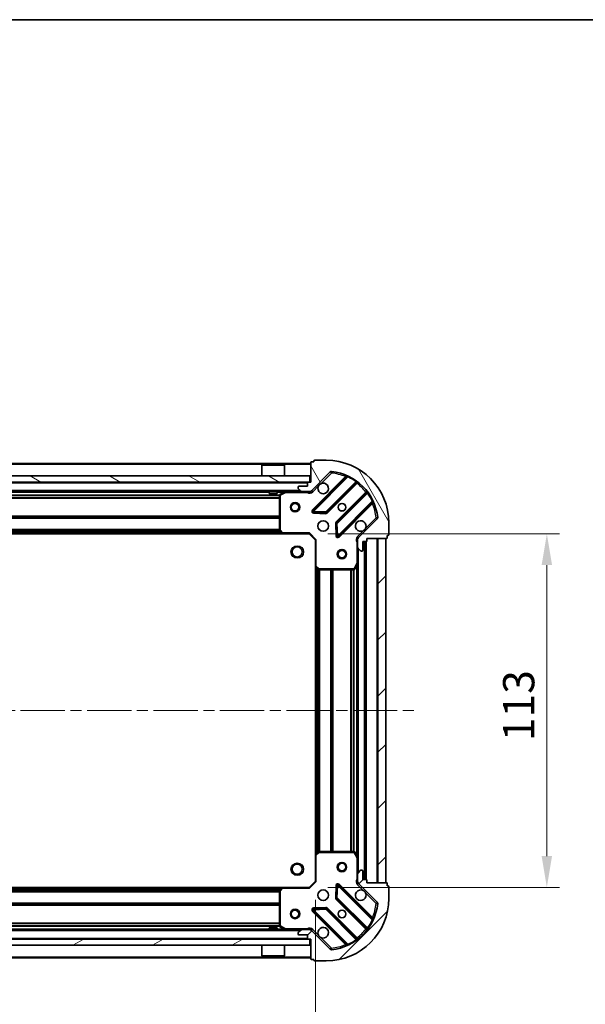
# Model space of a CAD drawing. Units: millimetres. Extents: x 0 to 7294, y 0 to 1124.
# Drawn here: x 1234 to 1415, y 809 to 1124 of the extents above; entities that cross this region are included whole.
import ezdxf

# ---------------------------------------------------------------- set-up
doc = ezdxf.new("R2010")
doc.units = ezdxf.units.MM
doc.header["$LTSCALE"] = 2.5
doc.linetypes.add('CHAIN', pattern=[0.3543, 0.2362, -0.0295, 0.0591, -0.0295])
doc.layers.get('Defpoints').update_dxf_attribs({"lineweight": 25})
for name, color, linetype, lineweight in [('Border (ISO)', 7, 'Continuous', 35), ('Centerline (ISO)', 131, 'Continuous', 18), ('Dimension (ISO)', 7, 'Continuous', 18), ('Dimension (ISO) @ 1', 7, 'Continuous', 18), ('Hatch (ISO)', 1, 'Continuous', 18), ('Visible (ISO)', 7, 'Continuous', 35), ('Visible Narrow (ISO)', 7, 'Continuous', 25)]:
    doc.layers.add(name, color=color, linetype=linetype, lineweight=lineweight)
doc.styles.add('Note Text (TK)', font='MS PGothic.ttf')
doc.dimstyles.new('Default - Method 1b (TK)', dxfattribs={"dimscale": 2.5, "dimtxt": 2.5, "dimasz": 2.5, "dimexe": 1, "dimexo": 1.5, "dimgap": 1, "dimtad": 1, "dimrnd": 1e-08, "dimdsep": 46, "dimtxsty": 'Note Text (TK)', "dimcen": 0.09, "dimdle": 5, "dimclrd": 100, "dimclre": 100, "dimclrt": 7, "dimadec": 1, "dimazin": 1, "dimtfac": 1, "dimtmove": 0, "dimatfit": 3, "dimfxl": 1, "dimtolj": 1, "dimlwd": -1, "dimlwe": -1, "dimarcsym": 0})
pattern_1 = [(45, (929.5, -32), (-8.98026, 8.98026), [])]

# ---------------------------------------------------------------- blocks, each defined once
blk = doc.blocks.new('図面枠 tk図枠')
at = {"layer": 'Border (ISO)'}
blk.add_line((14.5, 289), (405.5, 289), dxfattribs=at)
blk = doc.blocks.new('*D34')
at = {"layer": 'Defpoints', "color": 0}
for p in [(1075.47, 848.68), (1328.47, 848.68), (1328.47, 772.68)]:
    blk.add_point(p, dxfattribs=at)
at = {"layer": 'Dimension (ISO)', "color": 100}
for p, q in [((1075.47, 842.68), (1075.47, 768.68)), ((1328.47, 842.68), (1328.47, 768.68)), ((1085.47, 772.68), (1318.47, 772.68))]:
    blk.add_line(p, q, dxfattribs=at)
for points in [[(1085.47, 774.35), (1085.47, 771.02), (1075.47, 772.68)], [(1318.47, 774.35), (1318.47, 771.02), (1328.47, 772.68)]]:
    blk.add_solid(points, dxfattribs=at)
at = {"layer": 'Dimension (ISO)', "color": 7, "insert": (1191.8, 781.68), "char_height": 10, "attachment_point": 4, "style": 'Note Text (TK)'}
blk.add_mtext('\\A1;253', dxfattribs=at)
blk = doc.blocks.new('*D35')
at = {"layer": 'Defpoints', "color": 0}
for p in [(1326.47, 959.68), (1326.47, 846.68), (1402.47, 846.68)]:
    blk.add_point(p, dxfattribs=at)
at = {"layer": 'Dimension (ISO)', "color": 100}
for p, q in [((1332.47, 959.68), (1406.47, 959.68)), ((1402.47, 949.68), (1402.47, 856.68)), ((1332.47, 846.68), (1406.47, 846.68))]:
    blk.add_line(p, q, dxfattribs=at)
for points in [[(1400.8, 949.68), (1404.14, 949.68), (1402.47, 959.68)], [(1400.8, 856.68), (1404.14, 856.68), (1402.47, 846.68)]]:
    blk.add_solid(points, dxfattribs=at)
at = {"layer": 'Dimension (ISO)', "color": 7, "insert": (1393.47, 893.41), "char_height": 10, "attachment_point": 4, "rotation": 90, "style": 'Note Text (TK)'}
blk.add_mtext('\\A1;113', dxfattribs=at)

msp = doc.modelspace()

# ---------------------------------------------------------------- hatches: boundary and pattern name
at = {"layer": 'Hatch (ISO)'}
h = msp.add_hatch(dxfattribs=at)
h.set_pattern_fill('ANSI31', color=256, scale=101.6, angle=75.000175, style=0)
h.set_pattern_definition([(120.0002, (929.5, -32), (-10.9985, -6.35003), [])])
edge = h.paths.add_edge_path()
edge.add_line((1326.9686, 976.1818), (1326.2686, 976.1818))
edge.add_ellipse((1326.2686, 975.8818), major_axis=(-0.3, 0), ratio=1, start_angle=270, end_angle=360)
edge.add_line((1325.9686, 975.8818), (1325.9686, 974.8818))
edge.add_line((1325.9686, 974.8818), (1323.2686, 974.8818))
edge.add_ellipse((1323.2686, 974.5818), major_axis=(-0.3, 0), ratio=1, start_angle=270, end_angle=360)
edge.add_line((1322.9686, 974.5818), (1322.9686, 974.3889))
edge.add_ellipse((1323.4686, 974.3889), major_axis=(0, -0.5), ratio=1, start_angle=270, end_angle=315)
edge.add_line((1323.1151, 974.0354), (1323.8222, 973.3283))
edge.add_ellipse((1324.1757, 973.6818), major_axis=(0.3536, -0.3536), ratio=1, start_angle=270, end_angle=315)
edge.add_line((1324.1757, 973.1818), (1326.5544, 973.1818))
edge.add_ellipse((1326.5544, 974.1818), major_axis=(1, 0), ratio=1, start_angle=270, end_angle=315)
edge.add_line((1327.2615, 973.4747), (1333.2395, 979.4527))
edge.add_ellipse((1333.593, 979.0992), major_axis=(0.3536, 0.3536), ratio=1, start_angle=39.172893, end_angle=90, ccw=False)
edge.add_ellipse((1331.9686, 963.1818), major_axis=(16.4147, -1.6752), ratio=1, start_angle=11.654213, end_angle=90, ccw=False)
edge.add_ellipse((1347.8859, 964.8063), major_axis=(0.0508, -0.4974), ratio=1, start_angle=39.172893, end_angle=90, ccw=False)
edge.add_line((1348.2395, 964.4527), (1342.2615, 958.4747))
edge.add_ellipse((1342.9686, 957.7676), major_axis=(-0.7071, -0.7071), ratio=1, start_angle=270, end_angle=315)
edge.add_line((1341.9686, 957.7676), (1341.9686, 955.3889))
edge.add_ellipse((1342.4686, 955.3889), major_axis=(0, -0.5), ratio=1, start_angle=270, end_angle=315)
edge.add_line((1342.1151, 955.0354), (1342.8222, 954.3283))
edge.add_ellipse((1343.1757, 954.6818), major_axis=(0.3536, -0.3536), ratio=1, start_angle=270, end_angle=315)
edge.add_line((1343.1757, 954.1818), (1343.3686, 954.1818))
edge.add_ellipse((1343.3686, 954.4818), major_axis=(0.3, 0), ratio=1, start_angle=270, end_angle=360)
edge.add_line((1343.6686, 954.4818), (1343.6686, 957.1818))
edge.add_line((1343.6686, 957.1818), (1344.6686, 957.1818))
edge.add_ellipse((1344.6686, 957.4818), major_axis=(0.3, 0), ratio=1, start_angle=270, end_angle=360)
edge.add_line((1344.9686, 957.4818), (1344.9686, 958.1818))
edge.add_line((1344.9686, 958.1818), (1351.1686, 958.1818))
edge.add_ellipse((1351.1686, 958.4818), major_axis=(0.3, 0), ratio=1, start_angle=270, end_angle=360)
edge.add_line((1351.4686, 958.4818), (1351.4686, 959.1818))
edge.add_line((1351.4686, 959.1818), (1351.6686, 959.1818))
edge.add_ellipse((1351.6686, 959.4818), major_axis=(0.3, 0), ratio=1, start_angle=270, end_angle=360)
edge.add_line((1351.9686, 959.4818), (1351.9686, 963.1818))
edge.add_ellipse((1331.9686, 963.1818), major_axis=(0, 20), ratio=1, start_angle=270, end_angle=360)
edge.add_line((1331.9686, 983.1818), (1328.2686, 983.1818))
edge.add_ellipse((1328.2686, 982.8818), major_axis=(-0.3, 0), ratio=1, start_angle=270, end_angle=360)
edge.add_line((1327.9686, 982.8818), (1327.9686, 982.6818))
edge.add_line((1327.9686, 982.6818), (1327.2686, 982.6818))
edge.add_ellipse((1327.2686, 982.3818), major_axis=(-0.3, 0), ratio=1, start_angle=270, end_angle=360)
edge.add_line((1326.9686, 982.3818), (1326.9686, 976.1818))
h = msp.add_hatch(dxfattribs=at)
h.set_pattern_fill('ANSI31', color=256, scale=101.6, angle=105.000246, style=0)
h.set_pattern_definition([(150.0002, (929.5, -32), (-6.34995, -10.99855), [])])
h.paths.add_polyline_path([(1077.2186, 978.1818), (1077.2186, 976.1818), (1326.7186, 976.1818), (1326.7186, 978.1818)])
h = msp.add_hatch(dxfattribs=at)
h.set_pattern_fill('ANSI31', color=256, scale=101.6, style=0)
h.set_pattern_definition(pattern_1)
h.paths.add_polyline_path([(1350.9686, 848.1818), (1350.9686, 958.1818), (1348.4686, 958.1818), (1348.4686, 848.1818)])
h = msp.add_hatch(dxfattribs=at)
h.set_pattern_fill('ANSI31', color=256, scale=101.6, style=0)
h.set_pattern_definition(pattern_1)
edge = h.paths.add_edge_path()
edge.add_line((1344.9686, 848.1818), (1344.9686, 848.8818))
edge.add_ellipse((1344.6686, 848.8818), major_axis=(0, 0.3), ratio=1, start_angle=270, end_angle=360)
edge.add_line((1344.6686, 849.1818), (1343.6686, 849.1818))
edge.add_line((1343.6686, 849.1818), (1343.6686, 851.8818))
edge.add_ellipse((1343.3686, 851.8818), major_axis=(0, 0.3), ratio=1, start_angle=270, end_angle=360)
edge.add_line((1343.3686, 852.1818), (1343.1757, 852.1818))
edge.add_ellipse((1343.1757, 851.6818), major_axis=(-0.5, 0), ratio=1, start_angle=270, end_angle=315)
edge.add_line((1342.8222, 852.0354), (1342.1151, 851.3283))
edge.add_ellipse((1342.4686, 850.9747), major_axis=(-0.3536, -0.3536), ratio=1, start_angle=270, end_angle=315)
edge.add_line((1341.9686, 850.9747), (1341.9686, 848.596))
edge.add_ellipse((1342.9686, 848.596), major_axis=(0, -1), ratio=1, start_angle=270, end_angle=315)
edge.add_line((1342.2615, 847.8889), (1348.2395, 841.9109))
edge.add_ellipse((1347.8859, 841.5574), major_axis=(0.3536, -0.3536), ratio=1, start_angle=39.172893, end_angle=90, ccw=False)
edge.add_ellipse((1331.9686, 843.1818), major_axis=(-1.6752, -16.4147), ratio=1, start_angle=11.654213, end_angle=90, ccw=False)
edge.add_ellipse((1333.593, 827.2645), major_axis=(-0.4974, -0.0508), ratio=1, start_angle=39.172893, end_angle=90, ccw=False)
edge.add_line((1333.2395, 826.9109), (1327.2615, 832.8889))
edge.add_ellipse((1326.5544, 832.1818), major_axis=(-0.7071, 0.7071), ratio=1, start_angle=270, end_angle=315)
edge.add_line((1326.5544, 833.1818), (1324.1757, 833.1818))
edge.add_ellipse((1324.1757, 832.6818), major_axis=(-0.5, 0), ratio=1, start_angle=270, end_angle=315)
edge.add_line((1323.8222, 833.0354), (1323.1151, 832.3283))
edge.add_ellipse((1323.4686, 831.9747), major_axis=(-0.3536, -0.3536), ratio=1, start_angle=270, end_angle=315)
edge.add_line((1322.9686, 831.9747), (1322.9686, 831.7818))
edge.add_ellipse((1323.2686, 831.7818), major_axis=(0, -0.3), ratio=1, start_angle=270, end_angle=360)
edge.add_line((1323.2686, 831.4818), (1325.9686, 831.4818))
edge.add_line((1325.9686, 831.4818), (1325.9686, 830.4818))
edge.add_ellipse((1326.2686, 830.4818), major_axis=(0, -0.3), ratio=1, start_angle=270, end_angle=360)
edge.add_line((1326.2686, 830.1818), (1326.9686, 830.1818))
edge.add_line((1326.9686, 830.1818), (1326.9686, 823.9818))
edge.add_ellipse((1327.2686, 823.9818), major_axis=(0, -0.3), ratio=1, start_angle=270, end_angle=360)
edge.add_line((1327.2686, 823.6818), (1327.9686, 823.6818))
edge.add_line((1327.9686, 823.6818), (1327.9686, 823.4818))
edge.add_ellipse((1328.2686, 823.4818), major_axis=(0, -0.3), ratio=1, start_angle=270, end_angle=360)
edge.add_line((1328.2686, 823.1818), (1331.9686, 823.1818))
edge.add_ellipse((1331.9686, 843.1818), major_axis=(20, 0), ratio=1, start_angle=270, end_angle=360)
edge.add_line((1351.9686, 843.1818), (1351.9686, 846.8818))
edge.add_ellipse((1351.6686, 846.8818), major_axis=(0, 0.3), ratio=1, start_angle=270, end_angle=360)
edge.add_line((1351.6686, 847.1818), (1351.4686, 847.1818))
edge.add_line((1351.4686, 847.1818), (1351.4686, 847.8818))
edge.add_ellipse((1351.1686, 847.8818), major_axis=(0, 0.3), ratio=1, start_angle=270, end_angle=360)
edge.add_line((1351.1686, 848.1818), (1344.9686, 848.1818))
h = msp.add_hatch(dxfattribs=at)
h.set_pattern_fill('ANSI31', color=256, scale=101.6, angle=-14.999978, style=0)
h.set_pattern_definition([(30, (929.5, -32), (-6.35, 10.99852), [])])
h.paths.add_polyline_path([(1326.7186, 828.1818), (1326.7186, 830.1818), (1077.2186, 830.1818), (1077.2186, 828.1818)])

# ---------------------------------------------------------------- linework, layer by layer
at = {"layer": 'Centerline (ISO)', "linetype": 'CHAIN', "ltscale": 23.990969}
msp.add_line((1042.9686, 903.1818), (1360.9686, 903.1818), dxfattribs=at)
at = {"layer": 'Visible (ISO)'}
for p, q in [((1326.9686, 982.1818), (1076.9686, 982.1818)), ((1326.9686, 982.3818), (1326.9686, 976.1818)), ((1327.9686, 982.6818), (1327.2686, 982.6818)), ((1327.9686, 982.8818), (1327.9686, 982.6818)), ((1331.9686, 983.1818), (1328.2686, 983.1818)), ((1311.4686, 981.6818), (1311.3686, 981.5818)), ((1318.5686, 981.5818), (1311.3686, 981.5818)), ((1311.3686, 978.1818), (1311.3686, 981.5818)), ((1311.4686, 981.6818), (1318.4686, 981.6818)), ((1318.4686, 981.6818), (1318.5686, 981.5818)), ((1318.5686, 978.1818), (1318.5686, 981.5818)), ((1327.2615, 973.4747), (1333.2395, 979.4527)), ((1326.7186, 978.1818), (1077.2186, 978.1818)), ((1077.2186, 976.1818), (1326.7186, 976.1818)), ((1325.9686, 975.8818), (1325.9686, 974.8818)), ((1326.9686, 976.1818), (1326.2686, 976.1818)), ((1326.7186, 976.1818), (1326.7186, 978.1818)), ((1338.4811, 977.8943), (1327.6578, 967.071)), ((1332.0117, 966.4752), (1341.7111, 976.1746)), ((1324.1757, 973.1818), (1079.7615, 973.1818)), ((1313.7186, 973.1818), (1313.7186, 972.5818)), ((1313.7186, 972.5818), (1316.2186, 972.5818)), ((1316.2186, 973.1818), (1316.2186, 972.5818)), ((1318.9053, 973.1502), (1317.1345, 972.2647)), ((1322.9686, 974.5818), (1322.9686, 974.3889)), ((1323.1151, 974.0354), (1323.8222, 973.3283)), ((1325.9686, 974.8818), (1323.2686, 974.8818)), ((1324.1757, 973.1818), (1326.5544, 973.1818)), ((1326.9686, 973.1818), (1326.5544, 973.1818)), ((1326.9686, 973.1818), (1326.9686, 973.2716)), ((1326.9686, 973.1813), (1326.9686, 972.8316)), ((1344.9614, 972.9244), (1335.262, 963.2249)), ((1316.9686, 971.9964), (1316.9686, 960.8)), ((1335.8578, 958.871), (1346.6811, 969.6943)), ((1327.8568, 966.5592), (1331.7865, 966.3876)), ((1335.1744, 962.9997), (1335.3459, 959.0701)), ((1348.2395, 964.4527), (1342.2615, 958.4747)), ((1351.9686, 959.4818), (1351.9686, 963.1818)), ((1317.0493, 960.5954), (1317.8127, 959.7772)), ((1326.4686, 959.6818), (1326.5929, 959.9818)), ((1318.032, 959.6818), (1085.9052, 959.6818)), ((1318.032, 959.6818), (1326.4686, 959.6818)), ((1326.4686, 959.6818), (1328.4686, 957.6818)), ((1328.7686, 957.8061), (1328.4686, 957.6818)), ((1328.4686, 957.6818), (1328.4686, 949.2452)), ((1342.0584, 958.1818), (1341.6184, 958.1818)), ((1341.9686, 957.7676), (1341.9686, 958.1818)), ((1341.9686, 957.7676), (1341.9686, 955.3889)), ((1343.6686, 954.4818), (1343.6686, 957.1818)), ((1343.6686, 957.1818), (1344.6686, 957.1818)), ((1344.4686, 849.1818), (1344.4686, 957.1818)), ((1344.9686, 957.4818), (1344.9686, 958.1818)), ((1344.9686, 958.1818), (1351.1686, 958.1818)), ((1350.9686, 958.1818), (1348.4686, 958.1818)), ((1348.4686, 958.1818), (1348.4686, 848.1818)), ((1350.9686, 848.1818), (1350.9686, 958.1818)), ((1351.4686, 958.4818), (1351.4686, 959.1818)), ((1351.4686, 959.1818), (1351.6686, 959.1818)), ((1341.9686, 950.2526), (1341.9686, 955.3889)), ((1342.1151, 955.0354), (1342.8222, 954.3283)), ((1343.1757, 954.1818), (1343.3686, 954.1818)), ((1328.4686, 857.1184), (1328.4686, 949.2452)), ((1328.564, 949.0259), (1329.3822, 948.2625)), ((1329.5868, 948.1818), (1340.7832, 948.1818)), ((1341.0515, 948.3477), (1341.9369, 950.1185)), ((1341.9686, 856.111), (1341.9686, 950.2526)), ((1328.4686, 857.1184), (1328.4686, 848.6818)), ((1329.3822, 858.1012), (1328.564, 857.3378)), ((1340.7832, 858.1818), (1329.5868, 858.1818)), ((1341.9369, 856.2452), (1341.0515, 858.016)), ((1341.9686, 850.9747), (1341.9686, 856.111)), ((1341.9686, 850.9747), (1341.9686, 848.596)), ((1342.8222, 852.0354), (1342.1151, 851.3283)), ((1343.3686, 852.1818), (1343.1757, 852.1818)), ((1343.6686, 849.1818), (1343.6686, 851.8818)), ((1085.9052, 846.6818), (1318.032, 846.6818)), ((1317.8127, 846.5865), (1317.0493, 845.7683)), ((1326.4686, 846.6818), (1318.032, 846.6818)), ((1328.4686, 848.6818), (1326.4686, 846.6818)), ((1326.5929, 846.3818), (1326.4686, 846.6818)), ((1328.4686, 848.6818), (1328.7686, 848.5576)), ((1335.3459, 847.2936), (1335.1744, 843.364)), ((1346.6811, 836.6693), (1335.8578, 847.4927)), ((1342.0584, 848.1818), (1341.6184, 848.1818)), ((1341.9686, 848.1818), (1341.9686, 848.596)), ((1342.2615, 847.8889), (1348.2395, 841.9109)), ((1344.6686, 849.1818), (1343.6686, 849.1818)), ((1344.9686, 848.1818), (1344.9686, 848.8818)), ((1351.1686, 848.1818), (1344.9686, 848.1818)), ((1348.4686, 848.1818), (1350.9686, 848.1818)), ((1351.4686, 847.1818), (1351.4686, 847.8818)), ((1351.6686, 847.1818), (1351.4686, 847.1818)), ((1351.9686, 843.1818), (1351.9686, 846.8818)), ((1316.9686, 845.5636), (1316.9686, 834.3672)), ((1335.262, 843.1387), (1344.9614, 833.4393)), ((1327.6578, 839.2927), (1338.4811, 828.4693)), ((1331.7865, 839.9761), (1327.8568, 839.8045)), ((1341.7111, 830.1891), (1332.0117, 839.8885)), ((1317.1345, 834.0989), (1318.9053, 833.2135)), ((1079.7615, 833.1818), (1324.1757, 833.1818)), ((1316.2186, 833.7818), (1313.7186, 833.7818)), ((1313.7186, 833.1818), (1313.7186, 833.7818)), ((1316.2186, 833.1818), (1316.2186, 833.7818)), ((1322.9686, 831.9747), (1322.9686, 831.7818)), ((1323.8222, 833.0354), (1323.1151, 832.3283)), ((1323.2686, 831.4818), (1325.9686, 831.4818)), ((1326.5544, 833.1818), (1324.1757, 833.1818)), ((1325.9686, 831.4818), (1325.9686, 830.4818)), ((1326.5544, 833.1818), (1326.9686, 833.1818)), ((1326.9686, 833.1823), (1326.9686, 833.5321)), ((1326.9686, 833.092), (1326.9686, 833.1818)), ((1333.2395, 826.9109), (1327.2615, 832.8889)), ((1326.7186, 830.1818), (1077.2186, 830.1818)), ((1077.2186, 828.1818), (1326.7186, 828.1818)), ((1311.3686, 828.1818), (1311.3686, 824.7818)), ((1318.5686, 828.1818), (1318.5686, 824.7818)), ((1326.2686, 830.1818), (1326.9686, 830.1818)), ((1326.7186, 828.1818), (1326.7186, 830.1818)), ((1326.9686, 830.1818), (1326.9686, 823.9818)), ((1311.3686, 824.7818), (1318.5686, 824.7818)), ((1311.4686, 824.6818), (1311.3686, 824.7818)), ((1318.4686, 824.6818), (1311.4686, 824.6818)), ((1318.4686, 824.6818), (1318.5686, 824.7818)), ((1076.9686, 824.1818), (1326.9686, 824.1818)), ((1327.2686, 823.6818), (1327.9686, 823.6818)), ((1327.9686, 823.6818), (1327.9686, 823.4818)), ((1328.2686, 823.1818), (1331.9686, 823.1818))]:
    msp.add_line(p, q, dxfattribs=at)
for centre, radius in [((1321.9686, 968.1818), 1.5), ((1321.9686, 968.1818), 1.1933), ((1336.9686, 968.1818), 1.2295), ((1336.9686, 968.1818), 1.2), ((1330.9686, 962.1818), 1.7), ((1322.6686, 953.8818), 1.621), ((1336.9686, 953.1818), 1.5), ((1336.9686, 953.1818), 1.1933), ((1322.6686, 852.4818), 1.621), ((1336.9686, 853.1818), 1.5), ((1336.9686, 853.1818), 1.1933), ((1330.9686, 844.1818), 1.7), ((1321.9686, 838.1818), 1.5), ((1321.9686, 838.1818), 1.1933), ((1336.9686, 838.1818), 1.2295), ((1336.9686, 838.1818), 1.2)]:
    msp.add_circle(centre, radius, dxfattribs=at)
for centre, radius, start, end in [((1327.2686, 982.3818), 0.3, 90, 180), ((1328.2686, 982.8818), 0.3, 90, 180), ((1331.9686, 963.1818), 20, 0, 90), ((1333.593, 979.0992), 0.5, 84.172893, 135), ((1331.9686, 963.1818), 16.5, 5.827107, 84.172893), ((1326.2686, 975.8818), 0.3, 90, 180), ((1330.9686, 974.1818), 1.7, 152.499829, 117.500171), ((1338.269, 978.1065), 0.3, 315, 67.113142), ((1341.9233, 975.9625), 0.3, 52.0855, 135), ((1319.0394, 972.8818), 0.3, 90, 116.565051), ((1323.2686, 974.5818), 0.3, 90, 180), ((1323.4686, 974.3889), 0.5, 180, 225), ((1324.1757, 973.6818), 0.5, 225, 270), ((1326.5544, 974.1818), 1, 270, 315), ((1344.7493, 973.1365), 0.3, 315, 37.9145), ((1317.2686, 971.9964), 0.3, 116.565051, 180), ((1346.8933, 969.4822), 0.3, 22.886858, 135), ((1327.8699, 966.8589), 0.3, 135, 267.5), ((1331.7996, 966.6873), 0.3, 267.5, 315), ((1335.4741, 963.0128), 0.3, 135, 182.5), ((1342.9686, 962.1818), 1.7, 332.499829, 297.500171), ((1347.8859, 964.8063), 0.5, 315, 5.827107), ((1317.2686, 960.8), 0.3, 180, 223.014857), ((1318.032, 959.9818), 0.3, 223.014857, 270), ((1335.6457, 959.0831), 0.3, 182.5, 315), ((1342.9686, 957.7676), 1, 135, 180), ((1344.6686, 957.4818), 0.3, 270, 0), ((1351.1686, 958.4818), 0.3, 270, 0), ((1351.6686, 959.4818), 0.3, 270, 0), ((1342.4686, 955.3889), 0.5, 180, 225), ((1343.1757, 954.6818), 0.5, 225, 270), ((1343.3686, 954.4818), 0.3, 270, 0), ((1328.7686, 949.2452), 0.3, 180, 226.985143), ((1329.5868, 948.4818), 0.3, 226.985143, 270), ((1340.7832, 948.4818), 0.3, 270, 333.434949), ((1341.6686, 950.2526), 0.3, 333.434949, 0), ((1328.7686, 857.1184), 0.3, 133.014857, 180), ((1329.5868, 857.8818), 0.3, 90, 133.014857), ((1340.7832, 857.8818), 0.3, 26.565051, 90), ((1341.6686, 856.111), 0.3, 0, 26.565051), ((1342.4686, 850.9747), 0.5, 135, 180), ((1343.1757, 851.6818), 0.5, 90, 135), ((1343.3686, 851.8818), 0.3, 0, 90), ((1318.032, 846.3818), 0.3, 90, 136.985143), ((1335.6457, 847.2805), 0.3, 45, 177.5), ((1342.9686, 848.596), 1, 180, 225), ((1344.6686, 848.8818), 0.3, 0, 90), ((1351.1686, 847.8818), 0.3, 0, 90), ((1351.6686, 846.8818), 0.3, 0, 90), ((1317.2686, 845.5636), 0.3, 136.985143, 180), ((1335.4741, 843.3509), 0.3, 177.5, 225), ((1342.9686, 844.1818), 1.7, 62.499829, 27.500171), ((1331.9686, 843.1818), 20, 270, 0), ((1331.9686, 843.1818), 16.5, 275.827107, 354.172893), ((1347.8859, 841.5574), 0.5, 354.172893, 45), ((1327.8699, 839.5048), 0.3, 92.5, 225), ((1331.7996, 839.6764), 0.3, 45, 92.5), ((1317.2686, 834.3672), 0.3, 180, 243.434949), ((1346.8933, 836.8814), 0.3, 225, 337.113142), ((1319.0394, 833.4818), 0.3, 243.434949, 270), ((1323.4686, 831.9747), 0.5, 135, 180), ((1323.2686, 831.7818), 0.3, 180, 270), ((1324.1757, 832.6818), 0.5, 90, 135), ((1326.5544, 832.1818), 1, 45, 90), ((1330.9686, 832.1818), 1.7, 242.499829, 207.500171), ((1344.7493, 833.2272), 0.3, 322.0855, 45), ((1326.2686, 830.4818), 0.3, 180, 270), ((1338.269, 828.2572), 0.3, 292.886858, 45), ((1341.9233, 830.4012), 0.3, 225, 307.9145), ((1333.593, 827.2645), 0.5, 225, 275.827107), ((1327.2686, 823.9818), 0.3, 180, 270), ((1328.2686, 823.4818), 0.3, 180, 270)]:
    msp.add_arc(centre, radius, start, end, dxfattribs=at)
for points in [[(1329.4607, 974.9668), (1329.5417, 975.1213), (1329.6477, 975.2651), (1329.8854, 975.5028), (1330.0291, 975.6087), (1330.1836, 975.6897)], [(1344.4765, 961.3969), (1344.3955, 961.2423), (1344.2895, 961.0986), (1344.0519, 960.8609), (1343.9081, 960.7549), (1343.7536, 960.6739)], [(1343.7536, 845.6897), (1343.9081, 845.6087), (1344.0519, 845.5028), (1344.2895, 845.2651), (1344.3955, 845.1213), (1344.4765, 844.9668)], [(1330.1836, 830.6739), (1330.0291, 830.7549), (1329.8854, 830.8609), (1329.6477, 831.0986), (1329.5417, 831.2423), (1329.4607, 831.3969)]]:
    msp.add_open_spline(points, degree=3, knots=[0.278912594, 0.278912594, 0.278912594, 0.278912594, 0.329334696, 0.329334696, 0.379756799, 0.379756799, 0.379756799, 0.379756799], dxfattribs=at)
at = {"layer": 'Visible Narrow (ISO)'}
for p, q in [((1326.9686, 981.8818), (1076.9686, 981.8818)), ((1330.1836, 975.6897), (1333.593, 979.0992)), ((1333.2395, 979.4527), (1333.593, 979.0992)), ((1333.593, 979.0992), (1333.6438, 979.5966)), ((1325.9686, 975.8818), (1077.9686, 975.8818)), ((1338.1162, 977.9537), (1327.4457, 967.2831)), ((1327.8699, 966.8589), (1338.8559, 977.8449)), ((1341.4382, 976.3259), (1331.7996, 966.6873)), ((1332.2238, 966.263), (1341.7807, 975.8199)), ((1338.3283, 977.7415), (1338.1162, 977.9537)), ((1338.9835, 978.1164), (1338.8559, 977.8449)), ((1341.4382, 976.3259), (1341.6136, 976.5693)), ((1341.5686, 976.0321), (1341.7807, 975.8199)), ((1323.6686, 973.4818), (1080.2686, 973.4818)), ((1313.7186, 972.8818), (1090.2186, 972.8818)), ((1318.3686, 972.8818), (1316.2186, 972.8818)), ((1317.2686, 971.9964), (1319.0394, 972.8818)), ((1319.0394, 972.8818), (1318.9053, 973.1502)), ((1319.0394, 973.1818), (1319.0394, 972.8818)), ((1319.0394, 972.8818), (1325.8061, 972.8818)), ((1325.8061, 973.1818), (1325.8061, 972.8818)), ((1327.6151, 973.1212), (1327.2615, 973.4747)), ((1327.6151, 973.1212), (1329.4607, 974.9668)), ((1344.6067, 972.994), (1335.0498, 963.437)), ((1335.4741, 963.0128), (1345.1127, 972.6514)), ((1344.8189, 972.7818), (1344.6067, 972.994)), ((1345.3561, 972.8268), (1345.1127, 972.6514)), ((1316.9746, 972.0561), (1086.9626, 972.0561)), ((1316.9686, 971.844), (1086.9686, 971.844)), ((1316.9686, 971.2197), (1086.9686, 971.2197)), ((1316.9686, 971.0076), (1086.9686, 971.0076)), ((1317.2686, 971.9964), (1316.9686, 971.9964)), ((1317.1345, 972.2647), (1317.2686, 971.9964)), ((1317.2686, 960.8), (1317.2686, 971.9964)), ((1346.6317, 970.0691), (1335.6457, 959.0831)), ((1336.0699, 958.6589), (1346.7405, 969.3294)), ((1346.5283, 969.5415), (1346.7405, 969.3294)), ((1346.6317, 970.0691), (1346.9032, 970.1967)), ((1327.4457, 967.2831), (1327.6578, 967.071)), ((1327.6578, 967.071), (1327.8699, 966.8589)), ((1327.8568, 966.5592), (1327.8438, 966.2594)), ((1327.8438, 966.2594), (1331.7734, 966.0879)), ((1327.8699, 966.8589), (1327.8568, 966.5592)), ((1331.7996, 966.6873), (1327.8699, 966.8589)), ((1331.7734, 966.0879), (1331.7865, 966.3876)), ((1331.7865, 966.3876), (1331.7996, 966.6873)), ((1331.7996, 966.6873), (1332.0117, 966.4752)), ((1332.0117, 966.4752), (1332.2238, 966.263)), ((1316.9686, 965.3561), (1086.9686, 965.3561)), ((1316.9686, 965.144), (1086.9686, 965.144)), ((1316.9686, 964.8197), (1086.9686, 964.8197)), ((1316.9686, 964.6076), (1086.9686, 964.6076)), ((1335.1744, 962.9997), (1334.8747, 962.9866)), ((1334.8747, 962.9866), (1335.0462, 959.057)), ((1335.0498, 963.437), (1335.262, 963.2249)), ((1335.4741, 963.0128), (1335.1744, 962.9997)), ((1335.262, 963.2249), (1335.4741, 963.0128)), ((1335.6457, 959.0831), (1335.4741, 963.0128)), ((1347.8859, 964.8063), (1344.4765, 961.3969)), ((1348.3834, 964.857), (1347.8859, 964.8063)), ((1347.8859, 964.8063), (1348.2395, 964.4527)), ((1317.6217, 959.9818), (1086.3155, 959.9818)), ((1317.2712, 960.3576), (1086.6661, 960.3576)), ((1317.0732, 960.5697), (1086.864, 960.5697)), ((1316.9686, 961.1061), (1086.9686, 961.1061)), ((1316.9686, 960.894), (1086.9686, 960.894)), ((1316.9686, 960.8), (1317.2686, 960.8)), ((1317.2686, 960.8), (1317.0493, 960.5954)), ((1318.032, 959.9818), (1317.2686, 960.8)), ((1317.8127, 959.7772), (1318.032, 959.9818)), ((1326.5929, 959.9818), (1318.032, 959.9818)), ((1318.032, 959.9818), (1318.032, 959.6818)), ((1326.5929, 959.9818), (1328.7686, 957.8061)), ((1343.7536, 960.6739), (1341.908, 958.8283)), ((1328.7686, 949.2452), (1328.7686, 957.8061)), ((1335.0462, 959.057), (1335.3459, 959.0701)), ((1335.3459, 959.0701), (1335.6457, 959.0831)), ((1335.6457, 959.0831), (1335.8578, 958.871)), ((1335.8578, 958.871), (1336.0699, 958.6589)), ((1341.6686, 957.0193), (1341.6686, 950.2526)), ((1341.9686, 957.0193), (1341.6686, 957.0193)), ((1341.908, 958.8283), (1342.2615, 958.4747)), ((1344.1686, 849.1818), (1344.1686, 957.1818)), ((1344.7686, 849.1647), (1344.7686, 957.199)), ((1348.1686, 848.1818), (1348.1686, 958.1818)), ((1342.2686, 851.4818), (1342.2686, 954.8818)), ((1328.4686, 949.2452), (1328.7686, 949.2452)), ((1328.7686, 949.2452), (1328.564, 949.0259)), ((1329.5868, 948.4818), (1328.7686, 949.2452)), ((1328.7686, 857.5287), (1328.7686, 948.8349)), ((1329.1444, 857.8793), (1329.1444, 948.4844)), ((1329.3565, 858.0772), (1329.3565, 948.2864)), ((1329.3822, 948.2625), (1329.5868, 948.4818)), ((1340.7832, 948.4818), (1329.5868, 948.4818)), ((1329.5868, 948.4818), (1329.5868, 948.1818)), ((1329.6807, 858.1818), (1329.6807, 948.1818)), ((1329.8929, 858.1818), (1329.8929, 948.1818)), ((1333.3944, 858.1818), (1333.3944, 948.1818)), ((1333.6065, 858.1818), (1333.6065, 948.1818)), ((1333.9307, 858.1818), (1333.9307, 948.1818)), ((1334.1429, 858.1818), (1334.1429, 948.1818)), ((1339.7944, 858.1818), (1339.7944, 948.1818)), ((1340.0065, 858.1818), (1340.0065, 948.1818)), ((1340.6307, 858.1818), (1340.6307, 948.1818)), ((1341.6686, 950.2526), (1340.7832, 948.4818)), ((1340.7832, 948.4818), (1341.0515, 948.3477)), ((1340.7832, 948.1818), (1340.7832, 948.4818)), ((1340.8429, 858.1758), (1340.8429, 948.1878)), ((1341.9369, 950.1185), (1341.6686, 950.2526)), ((1341.6686, 950.2526), (1341.9686, 950.2526)), ((1341.6686, 856.7818), (1341.6686, 949.5818)), ((1328.7686, 857.1184), (1328.4686, 857.1184)), ((1328.564, 857.3378), (1328.7686, 857.1184)), ((1328.7686, 857.1184), (1329.5868, 857.8818)), ((1328.7686, 848.5576), (1328.7686, 857.1184)), ((1329.5868, 857.8818), (1329.3822, 858.1012)), ((1329.5868, 858.1818), (1329.5868, 857.8818)), ((1329.5868, 857.8818), (1340.7832, 857.8818)), ((1340.7832, 857.8818), (1340.7832, 858.1818)), ((1341.0515, 858.016), (1340.7832, 857.8818)), ((1340.7832, 857.8818), (1341.6686, 856.111)), ((1341.6686, 856.111), (1341.9369, 856.2452)), ((1341.6686, 856.111), (1341.6686, 849.3444)), ((1341.9686, 856.111), (1341.6686, 856.111)), ((1318.032, 846.3818), (1317.8127, 846.5865)), ((1318.032, 846.6818), (1318.032, 846.3818)), ((1328.7686, 848.5576), (1326.5929, 846.3818)), ((1335.0462, 847.3067), (1334.8747, 843.377)), ((1335.3459, 847.2936), (1335.0462, 847.3067)), ((1335.6457, 847.2805), (1335.3459, 847.2936)), ((1335.4741, 843.3509), (1335.6457, 847.2805)), ((1335.8578, 847.4927), (1335.6457, 847.2805)), ((1335.6457, 847.2805), (1346.6317, 836.2945)), ((1336.0699, 847.7048), (1335.8578, 847.4927)), ((1346.7405, 837.0343), (1336.0699, 847.7048)), ((1341.9686, 849.3444), (1341.6686, 849.3444)), ((1341.908, 847.5354), (1342.2615, 847.8889)), ((1341.908, 847.5354), (1343.7536, 845.6897)), ((1086.3155, 846.3818), (1317.6217, 846.3818)), ((1086.6661, 846.0061), (1317.2712, 846.0061)), ((1086.864, 845.794), (1317.0732, 845.794)), ((1086.9686, 845.4697), (1316.9686, 845.4697)), ((1086.9686, 845.2576), (1316.9686, 845.2576)), ((1317.2686, 845.5636), (1316.9686, 845.5636)), ((1317.0493, 845.7683), (1317.2686, 845.5636)), ((1317.2686, 845.5636), (1318.032, 846.3818)), ((1317.2686, 834.3672), (1317.2686, 845.5636)), ((1318.032, 846.3818), (1326.5929, 846.3818)), ((1334.8747, 843.377), (1335.1744, 843.364)), ((1335.1744, 843.364), (1335.4741, 843.3509)), ((1344.4765, 844.9668), (1347.8859, 841.5574)), ((1086.9686, 841.7561), (1316.9686, 841.7561)), ((1086.9686, 841.544), (1316.9686, 841.544)), ((1086.9686, 841.2197), (1316.9686, 841.2197)), ((1086.9686, 841.0076), (1316.9686, 841.0076)), ((1331.7734, 840.2758), (1327.8438, 840.1042)), ((1331.7865, 839.9761), (1331.7734, 840.2758)), ((1335.262, 843.1387), (1335.0498, 842.9266)), ((1335.0498, 842.9266), (1344.6067, 833.3697)), ((1335.4741, 843.3509), (1335.262, 843.1387)), ((1345.1127, 833.7123), (1335.4741, 843.3509)), ((1348.2395, 841.9109), (1347.8859, 841.5574)), ((1347.8859, 841.5574), (1348.3834, 841.5066)), ((1327.6578, 839.2927), (1327.4457, 839.0805)), ((1327.4457, 839.0805), (1338.1162, 828.41)), ((1327.8699, 839.5048), (1327.6578, 839.2927)), ((1327.8438, 840.1042), (1327.8568, 839.8045)), ((1327.8568, 839.8045), (1327.8699, 839.5048)), ((1327.8699, 839.5048), (1331.7996, 839.6764)), ((1338.8559, 828.5188), (1327.8699, 839.5048)), ((1331.7996, 839.6764), (1331.7865, 839.9761)), ((1332.0117, 839.8885), (1331.7996, 839.6764)), ((1331.7996, 839.6764), (1341.4382, 830.0377)), ((1332.2238, 840.1006), (1332.0117, 839.8885)), ((1341.7807, 830.5437), (1332.2238, 840.1006)), ((1086.9626, 834.3076), (1316.9746, 834.3076)), ((1086.9686, 835.3561), (1316.9686, 835.3561)), ((1086.9686, 835.144), (1316.9686, 835.144)), ((1086.9686, 834.5197), (1316.9686, 834.5197)), ((1316.9686, 834.3672), (1317.2686, 834.3672)), ((1317.2686, 834.3672), (1317.1345, 834.0989)), ((1319.0394, 833.4818), (1317.2686, 834.3672)), ((1346.5283, 836.8221), (1346.7405, 837.0343)), ((1346.9032, 836.167), (1346.6317, 836.2945)), ((1080.2686, 832.8818), (1323.6686, 832.8818)), ((1090.2186, 833.4818), (1313.7186, 833.4818)), ((1316.2186, 833.4818), (1318.3686, 833.4818)), ((1318.9053, 833.2135), (1319.0394, 833.4818)), ((1325.8061, 833.4818), (1319.0394, 833.4818)), ((1319.0394, 833.4818), (1319.0394, 833.1818)), ((1325.8061, 833.1818), (1325.8061, 833.4818)), ((1327.6151, 833.2425), (1327.2615, 832.8889)), ((1329.4607, 831.3969), (1327.6151, 833.2425)), ((1344.8189, 833.5818), (1344.6067, 833.3697)), ((1345.1127, 833.7123), (1345.3561, 833.5369)), ((1077.9686, 830.4818), (1325.9686, 830.4818)), ((1333.593, 827.2645), (1330.1836, 830.6739)), ((1338.3283, 828.6221), (1338.1162, 828.41)), ((1338.8559, 828.5188), (1338.9835, 828.2472)), ((1341.6136, 829.7943), (1341.4382, 830.0377)), ((1341.5686, 830.3316), (1341.7807, 830.5437)), ((1076.9686, 824.4818), (1326.9686, 824.4818)), ((1333.593, 827.2645), (1333.2395, 826.9109)), ((1333.6438, 826.7671), (1333.593, 827.2645))]:
    msp.add_line(p, q, dxfattribs=at)
for centre in [(1322.6686, 953.8818), (1322.6686, 852.4818)]:
    msp.add_circle(centre, 2, dxfattribs=at)
for centre, radius, start, end in [((1331.9686, 963.1818), 16, 67.404453, 84.172893), ((1331.9686, 963.1818), 16.2, 54.229382, 64.840307), ((1331.9686, 963.1818), 16, 37.825468, 52.174532), ((1326.5544, 974.1818), 1.5, 240.073565, 315), ((1331.9686, 963.1818), 16.2, 25.159693, 35.770618), ((1331.9686, 963.1818), 16, 5.827107, 22.595547), ((1327.8699, 966.8589), 0.6, 135, 267.5), ((1331.7996, 966.6873), 0.6, 267.5, 315), ((1335.4741, 963.0128), 0.6, 135, 182.5), ((1335.6457, 959.0831), 0.6, 182.5, 315), ((1342.9686, 957.7676), 1.5, 135, 209.926435), ((1335.6457, 847.2805), 0.6, 45, 177.5), ((1342.9686, 848.596), 1.5, 150.073565, 225), ((1335.4741, 843.3509), 0.6, 177.5, 225), ((1331.7996, 839.6764), 0.6, 45, 92.5), ((1331.9686, 843.1818), 16, 337.404453, 354.172893), ((1327.8699, 839.5048), 0.6, 92.5, 225), ((1331.9686, 843.1818), 16.2, 324.229382, 334.840307), ((1326.5544, 832.1818), 1.5, 45, 119.926435), ((1331.9686, 843.1818), 16, 307.825468, 322.174532), ((1331.9686, 843.1818), 16, 275.827107, 292.595547), ((1331.9686, 843.1818), 16.2, 295.159693, 305.770618)]:
    msp.add_arc(centre, radius, start, end, dxfattribs=at)
for points, knots in [([(1338.3857, 978.3829), (1338.3857, 978.3829), (1338.3653, 978.3507), (1338.2712, 978.2014), (1338.1741, 978.0465), (1338.1162, 977.9537)], [-0.0326939086, -0.0326939086, -0.0326939086, -0.0326939086, -0.0233527918, -0.0140116751, 0, 0, 0, 0]), ([(1338.4811, 977.8943), (1338.4811, 977.8943), (1338.4995, 977.8924), (1338.6139, 977.8801), (1338.7628, 977.8599), (1338.8559, 977.8449)], [0, 0, 0, 0, 0.0209068712, 0.0487826996, 0.0975653992, 0.0975653992, 0.0975653992, 0.0975653992]), ([(1325.8061, 972.8818), (1325.9568, 972.8549), (1326.2289, 972.8133), (1326.6371, 972.8017), (1326.8628, 972.8193), (1326.9686, 972.8316)], [0, 0, 0, 0, 0.049859236, 0.083098727, 0.114793845, 0.114793845, 0.114793845, 0.114793845]), ([(1346.6317, 970.0691), (1346.6467, 969.976), (1346.6669, 969.8271), (1346.6792, 969.7127), (1346.6811, 969.6943), (1346.6811, 969.6943)], [0, 0, 0, 0, 0.0487820617, 0.0766575256, 0.0975641235, 0.0975641235, 0.0975641235, 0.0975641235]), ([(1346.7405, 969.3294), (1346.8333, 969.3873), (1346.9882, 969.4844), (1347.1375, 969.5786), (1347.1696, 969.5989), (1347.1696, 969.5989)], [-0.032694329, -0.032694329, -0.032694329, -0.032694329, -0.0186824737, -0.0093412369, 0, 0, 0, 0]), ([(1341.6184, 958.1818), (1341.6061, 958.076), (1341.5885, 957.8503), (1341.6001, 957.4421), (1341.6417, 957.17), (1341.6686, 957.0193)], [-0.114793845, -0.114793845, -0.114793845, -0.114793845, -0.083098727, -0.049859236, 0, 0, 0, 0]), ([(1341.6686, 849.3444), (1341.6417, 849.1937), (1341.6001, 848.9215), (1341.5885, 848.5134), (1341.6061, 848.2877), (1341.6184, 848.1818)], [0, 0, 0, 0, 0.049859236, 0.083098727, 0.114793845, 0.114793845, 0.114793845, 0.114793845]), ([(1346.6811, 836.6693), (1346.6811, 836.6693), (1346.6792, 836.6509), (1346.6669, 836.5365), (1346.6467, 836.3876), (1346.6317, 836.2945)], [0, 0, 0, 0, 0.0209068712, 0.0487826996, 0.0975653992, 0.0975653992, 0.0975653992, 0.0975653992]), ([(1347.1696, 836.7648), (1347.1696, 836.7648), (1347.1375, 836.7851), (1346.9882, 836.8792), (1346.8333, 836.9763), (1346.7405, 837.0343)], [-0.0326939086, -0.0326939086, -0.0326939086, -0.0326939086, -0.0233527918, -0.0140116751, 0, 0, 0, 0]), ([(1326.9686, 833.5321), (1326.8628, 833.5443), (1326.6371, 833.5619), (1326.2289, 833.5504), (1325.9568, 833.5088), (1325.8061, 833.4818)], [-0.114793845, -0.114793845, -0.114793845, -0.114793845, -0.083098727, -0.049859236, 0, 0, 0, 0]), ([(1338.1162, 828.41), (1338.1741, 828.3172), (1338.2712, 828.1622), (1338.3653, 828.013), (1338.3857, 827.9808), (1338.3857, 827.9808)], [-0.032694329, -0.032694329, -0.032694329, -0.032694329, -0.0186824737, -0.0093412369, 0, 0, 0, 0]), ([(1338.8559, 828.5188), (1338.7628, 828.5037), (1338.6139, 828.4836), (1338.4995, 828.4712), (1338.4811, 828.4693), (1338.4811, 828.4693)], [0, 0, 0, 0, 0.0487820617, 0.0766575256, 0.0975641235, 0.0975641235, 0.0975641235, 0.0975641235])]:
    msp.add_open_spline(points, degree=3, knots=knots, dxfattribs=at)
for points in [[(1341.4382, 976.3259), (1341.5112, 976.2887), (1341.6533, 976.2102), (1341.7111, 976.1746), (1341.7111, 976.1746)], [(1341.7807, 975.8199), (1341.8659, 975.9189), (1342.0358, 976.1161), (1342.1076, 976.1991), (1342.1076, 976.1991)], [(1344.9859, 973.3208), (1344.9859, 973.3208), (1344.9028, 973.249), (1344.7057, 973.0791), (1344.6067, 972.994)], [(1344.9614, 972.9244), (1344.9614, 972.9244), (1344.997, 972.8665), (1345.0755, 972.7244), (1345.1127, 972.6514)], [(1344.6067, 833.3697), (1344.7057, 833.2846), (1344.9028, 833.1146), (1344.9859, 833.0428), (1344.9859, 833.0428)], [(1345.1127, 833.7123), (1345.0755, 833.6392), (1344.997, 833.4971), (1344.9614, 833.4393), (1344.9614, 833.4393)], [(1341.7111, 830.1891), (1341.7111, 830.1891), (1341.6533, 830.1534), (1341.5112, 830.0749), (1341.4382, 830.0377)], [(1342.1076, 830.1645), (1342.1076, 830.1645), (1342.0358, 830.2476), (1341.8659, 830.4448), (1341.7807, 830.5437)]]:
    msp.add_open_spline(points, degree=3, dxfattribs=at)

# ---------------------------------------------------------------- block references
at = {"xscale": 4, "yscale": 4, "zscale": 4}
msp.add_blockref('図面枠 tk図枠', (929.5, -32), dxfattribs=at)

# ---------------------------------------------------------------- dimensions: what is measured, and where the dimension line sits
at = {"layer": 'Dimension (ISO) @ 1', "color": 100}
dim = msp.add_linear_dim(base=(1402.4686, 846.6818), p1=(1326.4686, 959.6818), p2=(1326.4686, 846.6818), angle=270, dimstyle='Default - Method 1b (TK)', override={"dimscale": 1, "dimtxt": 10, "dimasz": 10, "dimexe": 4, "dimexo": 6, "dimgap": 4, "dimdec": 2, "dimcen": 0.36, "dimtol": 0, "dimlim": 0, "dimtp": 0, "dimtm": 0, "dimtdec": 2, "dimtix": 0, "dimtofl": 0, "dimtmove": 0, "dimatfit": 1}, dxfattribs=at)
dim.commit()
dim.dimension.update_dxf_attribs({"geometry": '*D35', "text_midpoint": (1402.4686, 903.1818), "dimtype": 128})
dim = msp.add_linear_dim(base=(1328.4686, 772.6818), p1=(1075.4686, 848.6818), p2=(1328.4686, 848.6818), dimstyle='Default - Method 1b (TK)', override={"dimscale": 1, "dimtxt": 10, "dimasz": 10, "dimexe": 4, "dimexo": 6, "dimgap": 4, "dimdec": 2, "dimcen": 0.36, "dimtol": 0, "dimlim": 0, "dimtp": 0, "dimtm": 0, "dimtdec": 2, "dimtix": 0, "dimtofl": 0, "dimtmove": 0, "dimatfit": 1}, dxfattribs=at)
dim.commit()
dim.dimension.update_dxf_attribs({"geometry": '*D34', "text_midpoint": (1201.9686, 772.6818), "dimtype": 128})

doc.saveas('drawing.dxf')
